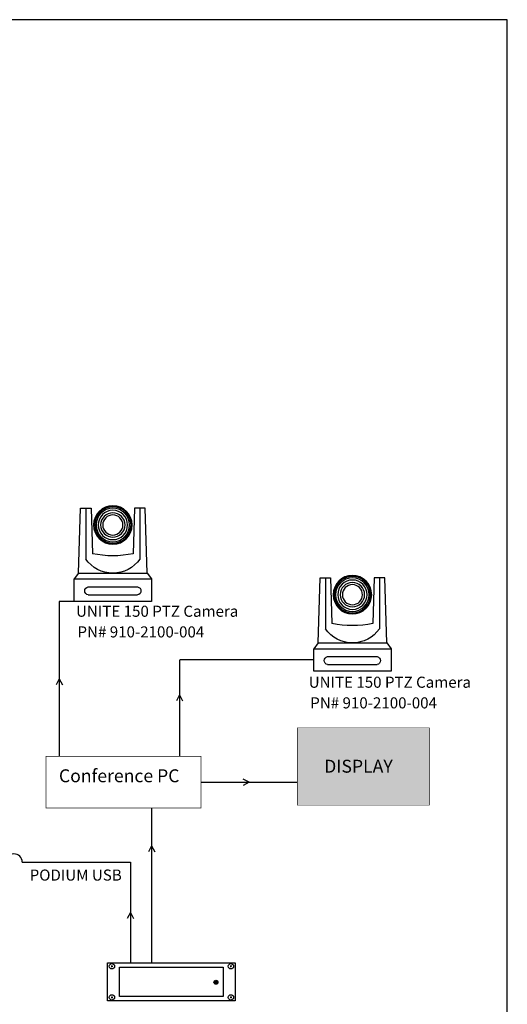
# Model space of a CAD drawing. Extents: x 1539 to 1945, y -629 to -323.
# Drawn here: x 1851 to 1945, y -533 to -342 of the extents above; entities that cross this region are included whole.
import ezdxf
from ezdxf.enums import TextEntityAlignment as Align

# ---------------------------------------------------------------- set-up
doc = ezdxf.new("R2010")
doc.units = 0
for name, color, linetype in [('Audio Circuit Paths', 7, 'Continuous'), ('Front High Detail', 7, 'Continuous'), ('Outline', 7, 'Continuous')]:
    doc.layers.add(name, color=color, linetype=linetype)
doc.styles.add('Arial Regular', font='arial.ttf')

msp = doc.modelspace()

# ---------------------------------------------------------------- hatches: boundary and pattern name
at = {"layer": 'Audio Circuit Paths', "true_color": 0x696969, "transparency": 33554687}
msp.add_hatch(color=251, dxfattribs=at).paths.add_polyline_path([(1904.41, -479.22), (1929.98, -479.22), (1929.98, -494.21), (1904.41, -494.21)])
at = {"layer": 'Front High Detail', "true_color": 0x00ff00, "transparency": 33554687}
h = msp.add_hatch(color=3, dxfattribs=at)
edge = h.paths.add_edge_path()
edge.add_ellipse((1888.66, -528.49), major_axis=(0.379, 0), ratio=1, start_angle=0, end_angle=360)

# ---------------------------------------------------------------- linework, layer by layer
at = {"color": 98, "true_color": 0x006400, "transparency": 33554687}
for p, q in [((1861.19, -454.77), (1858.32, -454.77)), ((1858.32, -454.77), (1858.32, -484.76)), ((1881.6, -466.19), (1881.6, -484.76)), ((1907.59, -466.09), (1881.7, -466.09)), ((1858.32, -469.77), (1857.72, -470.92)), ((1858.32, -469.77), (1858.93, -470.92)), ((1881.6, -472.82), (1880.99, -473.98)), ((1881.6, -472.82), (1882.2, -473.98)), ((1876.2, -494.76), (1876.2, -524.73)), ((1876.2, -502.1), (1875.59, -503.26)), ((1876.2, -502.1), (1876.8, -503.26)), ((1872.09, -514.98), (1871.48, -516.14)), ((1872.09, -514.98), (1872.69, -516.14))]:
    msp.add_line(p, q, dxfattribs=at)
at = {"color": 150, "true_color": 0x1e90ff, "transparency": 33554687}
for p, q in [((1885.75, -489.76), (1904.41, -489.76)), ((1895.08, -489.76), (1893.92, -489.16)), ((1895.08, -489.76), (1893.92, -490.36))]:
    msp.add_line(p, q, dxfattribs=at)
for points in [[(1904.41, -479.22, 0.1, 0.1, 0), (1929.98, -479.22, 0.1, 0.1, 0), (1929.98, -494.21, 0.1, 0.1, 0), (1904.41, -494.21, 0.1, 0.1, 0), (1904.41, -479.22, 0.1, 0.1, 0)], [(1855.75, -484.76, 0.1, 0.1, 0), (1885.75, -484.76, 0.1, 0.1, 0), (1885.75, -494.76, 0.1, 0.1, 0), (1855.75, -494.76, 0.1, 0.1, 0), (1855.75, -484.76, 0.1, 0.1, 0)]]:
    msp.add_lwpolyline(points, format="xyseb")
at = {"color": 98, "true_color": 0x006400, "transparency": 33554687}
msp.add_lwpolyline([(1851.15, -505.23), (1872.09, -505.23), (1872.09, -524.73)], dxfattribs=at)
for centre, radius, start in [((1881.7, -466.19), 0.1, 90), ((1849.54, -505.23), 1.6, 0)]:
    msp.add_arc(centre, radius, start, 180, dxfattribs=at)
at = {"layer": 'Audio Circuit Paths'}
msp.add_lwpolyline([(1945.09, -629.1), (1945.09, -342.12), (1539.23, -342.12), (1539.23, -629.1)], close=True, dxfattribs=at)
at = {"layer": 'Front High Detail', "color": 5, "true_color": 0x0000ff, "transparency": 33554687}
for p, q in [((1863.88, -451.94), (1873.49, -451.94)), ((1863.88, -453.48), (1873.49, -453.48)), ((1910.29, -465.44), (1919.9, -465.44)), ((1910.29, -466.98), (1919.9, -466.98)), ((1868.34, -525.4), (1868.68, -525.4)), ((1868.51, -525.56), (1868.51, -525.23)), ((1891.73, -525.4), (1891.39, -525.4)), ((1891.56, -525.56), (1891.56, -525.23)), ((1868.34, -531.41), (1868.68, -531.41)), ((1868.51, -531.24), (1868.51, -531.58)), ((1891.73, -531.41), (1891.39, -531.41)), ((1891.56, -531.24), (1891.56, -531.58))]:
    msp.add_line(p, q, dxfattribs=at)
msp.add_lwpolyline([(1869.98, -525.54), (1890.03, -525.54), (1890.03, -531.26), (1869.98, -531.26)], close=True, dxfattribs=at)
at = {"layer": 'Front High Detail', "color": 5, "true_color": 0x0000ff, "transparency": 33554687, "extrusion": (0, 0, -1)}
for centre, major_axis in [((1868.69, -439.95), (3.52, 0)), ((1868.69, -439.95), (3.25, 0)), ((1868.69, -439.95), (2.84, 0)), ((1868.69, -439.95), (2.36, 0)), ((1868.69, -439.95), (1.95, 0)), ((1915.09, -453.45), (3.52, 0)), ((1915.09, -453.45), (3.25, 0)), ((1915.09, -453.45), (2.84, 0)), ((1915.09, -453.45), (2.36, 0)), ((1915.09, -453.45), (1.95, 0))]:
    msp.add_ellipse(centre, major_axis=major_axis, ratio=1, dxfattribs=at)
for centre, start_param, end_param in [((1864.03, -452.71), 1.756192, 4.526993), ((1873.35, -452.71), 4.897784, 7.668586), ((1910.43, -466.21), 1.756192, 4.526993), ((1919.75, -466.21), 4.897784, 7.668586)]:
    msp.add_ellipse(centre, major_axis=(0.782, 0), ratio=1, start_param=start_param, end_param=end_param, dxfattribs=at)
at = {"layer": 'Front High Detail', "color": 5, "true_color": 0x0000ff, "transparency": 33554687}
for centre, major_axis in [((1868.51, -525.4), (0.519, 0)), ((1891.56, -525.4), (0.519, 0)), ((1888.66, -528.49), (0.379, 0)), ((1868.51, -531.41), (0.519, 0)), ((1891.56, -531.41), (0.519, 0))]:
    msp.add_ellipse(centre, major_axis=major_axis, ratio=1, dxfattribs=at)
at = {"layer": 'Front High Detail', "color": 3, "true_color": 0x00ff00, "transparency": 33554687}
msp.add_ellipse((1888.66, -528.49), major_axis=(0.379, 0), ratio=1, dxfattribs=at)
at = {"layer": 'Outline', "color": 1, "true_color": 0xff0000, "transparency": 33554687}
for p, q in [((1862.05, -449.28), (1862.43, -436.69)), ((1862.43, -436.69), (1864.46, -436.69)), ((1863.45, -436.69), (1863.45, -446.55)), ((1864.46, -436.69), (1864.72, -445.52)), ((1872.91, -436.69), (1872.65, -445.52)), ((1874.94, -436.69), (1872.91, -436.69)), ((1873.93, -436.69), (1873.93, -446.55)), ((1875.33, -449.28), (1874.94, -436.69)), ((1862.05, -449.28), (1861.19, -450.4)), ((1862.05, -449.28), (1875.33, -449.28)), ((1875.33, -449.28), (1876.19, -450.4)), ((1908.45, -462.79), (1908.84, -450.2)), ((1908.84, -450.2), (1910.86, -450.2)), ((1909.85, -450.2), (1909.85, -460.05)), ((1910.86, -450.2), (1911.13, -459.03)), ((1919.32, -450.2), (1919.06, -459.03)), ((1921.34, -450.2), (1919.32, -450.2)), ((1920.33, -450.2), (1920.33, -460.05)), ((1921.73, -462.79), (1921.34, -450.2)), ((1908.45, -462.79), (1907.59, -463.9)), ((1908.45, -462.79), (1921.73, -462.79)), ((1921.73, -462.79), (1922.59, -463.9))]:
    msp.add_line(p, q, dxfattribs=at)
for points in [[(1861.19, -450.4), (1876.19, -450.4), (1876.19, -454.77), (1861.19, -454.77)], [(1907.59, -463.9), (1922.59, -463.9), (1922.59, -468.28), (1907.59, -468.28)], [(1867.67, -524.73), (1892.4, -524.73), (1892.4, -532.07), (1867.67, -532.07)]]:
    msp.add_lwpolyline(points, close=True, dxfattribs=at)
at = {"layer": 'Outline', "color": 1, "true_color": 0xff0000, "transparency": 33554687, "extrusion": (0, 0, -1)}
for centre in [(1868.69, -439.95), (1915.09, -453.45)]:
    msp.add_ellipse(centre, major_axis=(3.73, 0), ratio=1, dxfattribs=at)
for centre, major_axis, start_param, end_param in [((1868.69, -426.63), (19.3, 0), 1.363877, 1.777715), ((1868.69, -442.89), (6.39, 0), 0.609458, 2.532134), ((1915.09, -440.13), (19.3, 0), 1.363877, 1.777715), ((1915.09, -456.4), (6.39, 0), 0.609458, 2.532134)]:
    msp.add_ellipse(centre, major_axis=major_axis, ratio=1, start_param=start_param, end_param=end_param, dxfattribs=at)

# ---------------------------------------------------------------- texts
at = {"layer": 'Audio Circuit Paths', "style": 'Arial Regular'}
for s, p in [('DISPLAY', (1909.62, -485.41)), ('Conference PC', (1858.25, -487.26))]:
    msp.add_text(s, height=2.5, dxfattribs=at).set_placement(p, align=Align.TOP_LEFT)
at = {"layer": 'Outline', "style": 'Arial Regular'}
for s, height, p in [('UNITE 150 PTZ Camera', 2.1475, (1861.56, -455.58)), ('PN# 910-2100-004', 2.1475, (1861.84, -459.58)), ('UNITE 150 PTZ Camera', 2.1475, (1906.63, -469.32)), ('PN# 910-2100-004', 2.1475, (1906.92, -473.32)), ('PODIUM USB', 2.148, (1852.58, -506.66))]:
    msp.add_text(s, height=height, dxfattribs=at).set_placement(p, align=Align.TOP_LEFT)

doc.saveas('drawing.dxf')
